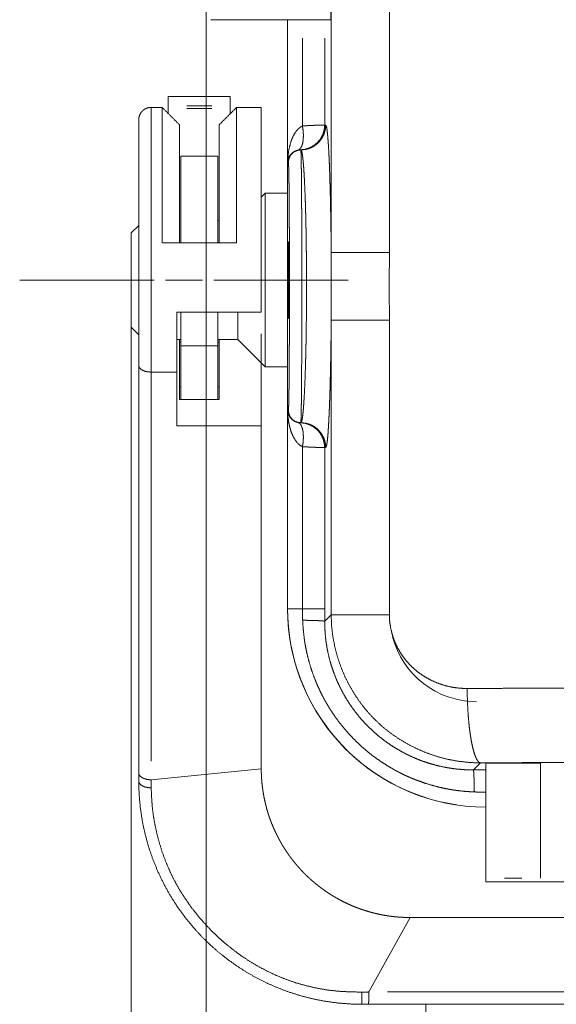
# Model space of a CAD drawing. Units: millimetres. Extents: x 0 to 297, y 0 to 210.
# Drawn here: x 184 to 199, y 89 to 115 of the extents above; entities that cross this region are included whole.
import ezdxf

# ---------------------------------------------------------------- set-up
doc = ezdxf.new("R2010")
doc.units = ezdxf.units.MM
doc.layers.add('1', color=7, linetype='Continuous')

msp = doc.modelspace()

# ---------------------------------------------------------------- linework, layer by layer
at = {"layer": '1', "color": 18, "linetype": 'Continuous', "lineweight": 13}
for p, q in [((192.715, 109.061), (192.715, 141.57)), ((194.279, 141.57), (194.279, 109.061)), ((189.352, 115.316), (189.352, 70.431)), ((191.943, 112.459), (191.943, 114.816)), ((192.54, 114.816), (192.54, 112.482)), ((188.836, 113.002), (189.502, 113.002)), ((188.836, 112.929), (189.502, 112.929)), ((192.54, 112.482), (192.563, 112.482)), ((192.563, 112.482), (192.568, 112.482)), ((191.564, 111.482), (191.544, 111.482)), ((187.34, 108.316), (187.34, 61.399)), ((188.257, 108.316), (189.257, 108.316)), ((189.557, 108.316), (193.174, 108.316)), ((192.715, 99.322), (192.715, 107.237)), ((194.279, 107.237), (194.279, 99.322)), ((189.671, 106.549), (188.671, 106.549)), ((187.874, 95.383), (187.874, 105.843)), ((187.874, 105.843), (188.569, 105.843)), ((188.637, 105.449), (188.671, 105.449)), ((189.671, 105.449), (189.704, 105.449)), ((191.544, 104.816), (191.564, 104.816)), ((191.943, 99.482), (191.943, 103.839)), ((192.563, 103.816), (192.54, 103.816)), ((192.54, 103.816), (192.54, 99.482)), ((192.568, 103.816), (192.563, 103.816)), ((191.544, 99.482), (191.54, 99.482)), ((192.54, 99.146), (192.715, 99.322)), ((196.727, 95.338), (196.538, 95.149)), ((197.374, 92.244), (197.84, 92.244)), ((217.522, 89.182), (194.225, 89.182))]:
    msp.add_line(p, q, dxfattribs=at)
at = {"layer": '1', "color": 18, "linetype": 'Continuous', "lineweight": 18}
for p, q in [((189.352, 135.316), (189.352, 115.316)), ((192.707, 115.316), (192.707, 116.782)), ((192.707, 115.316), (189.48, 115.316)), ((191.54, 110.649), (191.54, 115.316)), ((191.544, 111.482), (191.544, 115.316)), ((190.002, 113.249), (188.336, 113.249)), ((187.874, 112.958), (188.171, 112.958)), ((188.336, 112.929), (188.336, 113.002)), ((190.002, 112.929), (190.002, 113.002)), ((190.171, 112.958), (190.836, 112.958)), ((191.896, 111.816), (191.885, 111.816)), ((191.896, 111.816), (191.898, 111.816)), ((191.898, 111.816), (191.901, 111.816)), ((189.671, 111.649), (188.671, 111.649)), ((190.94, 110.649), (190.836, 110.544)), ((191.54, 110.649), (190.94, 110.649)), ((189.704, 109.916), (189.671, 109.916)), ((187.54, 109.782), (187.34, 109.582)), ((188.171, 109.319), (190.171, 109.319)), ((191.566, 109.282), (191.54, 109.282)), ((190.836, 107.454), (188.569, 107.454)), ((191.54, 107.349), (191.566, 107.349)), ((187.34, 107.049), (187.54, 106.849)), ((188.569, 106.716), (188.671, 106.716)), ((188.637, 105.108), (188.637, 106.716)), ((189.671, 106.716), (190.207, 106.716)), ((189.704, 106.716), (189.704, 105.108)), ((190.207, 106.716), (190.94, 105.982)), ((190.836, 104.401), (190.836, 106.874)), ((188.637, 106.649), (188.671, 106.649)), ((188.671, 105.108), (188.671, 106.549)), ((189.671, 106.649), (189.704, 106.649)), ((189.671, 105.108), (189.671, 106.549)), ((187.54, 106.019), (187.54, 95.059)), ((190.94, 105.982), (191.54, 105.982)), ((191.54, 99.482), (191.54, 105.982)), ((188.569, 105.843), (188.569, 104.401)), ((189.704, 105.108), (188.637, 105.108)), ((191.544, 99.482), (191.544, 104.816)), ((188.569, 104.401), (190.836, 104.401)), ((190.836, 104.401), (190.836, 95.182)), ((191.885, 104.482), (191.896, 104.482)), ((191.898, 104.482), (191.896, 104.482)), ((191.898, 104.482), (191.901, 104.482)), ((196.874, 92.244), (196.874, 95.328)), ((196.874, 95.328), (198.34, 95.328)), ((198.34, 92.244), (198.34, 95.328)), ((190.836, 95.182), (187.874, 94.883)), ((196.874, 92.138), (203.05, 92.138)), ((193.725, 89.181), (194.836, 91.182)), ((216.911, 91.182), (194.836, 91.182)), ((193.721, 88.849), (218.026, 88.849))]:
    msp.add_line(p, q, dxfattribs=at)
for centre, radius, start in [((196.874, 99.482), 5.333, 180), ((196.624, 99.316), 2.333, 194.6095)]:
    msp.add_arc(centre, radius, start, 270, dxfattribs=at)
at = {"layer": '1', "color": 18, "linetype": 'Continuous', "lineweight": 13}
msp.add_arc((196.874, 99.482), 5.329, 180, 261.5527, dxfattribs=at)
at = {"layer": '1', "color": 18, "linetype": 'Continuous', "lineweight": 18}
for points, knots in [([(188.336, 113.002), (188.336, 113.082), (188.336, 113.204), (188.336, 113.249)], [0, 0, 0.325413, 0.819243, 1, 1]), ([(190.002, 113.002), (190.002, 113.082), (190.002, 113.204), (190.002, 113.249)], [0, 0, 0.325413, 0.819243, 1, 1]), ([(187.54, 112.625), (187.542, 112.658), (187.547, 112.69), (187.555, 112.722), (187.566, 112.752), (187.58, 112.782), (187.596, 112.81), (187.616, 112.836), (187.638, 112.861), (187.662, 112.883), (187.688, 112.902), (187.716, 112.919), (187.746, 112.933), (187.777, 112.944), (187.809, 112.952), (187.841, 112.957), (187.874, 112.958)], [0, 0, 0.062497, 0.125, 0.187502, 0.250018, 0.312523, 0.374999, 0.437519, 0.500024, 0.562501, 0.625005, 0.687525, 0.750003, 0.812501, 0.874998, 0.937524, 1, 1]), ([(188.171, 112.958), (188.171, 112.848), (188.171, 112.649), (188.171, 112.368), (188.171, 112.007), (188.171, 111.575), (188.171, 111.081), (188.171, 110.813), (188.171, 110.242), (188.171, 109.633), (188.171, 109.319)], [0, 0, 0.030376, 0.084834, 0.162316, 0.261328, 0.379952, 0.515897, 0.589556, 0.746459, 0.913598, 1, 1]), ([(190.171, 109.319), (190.171, 109.941), (190.171, 110.533), (190.171, 111.081), (190.171, 111.575), (190.171, 111.8), (190.171, 112.197), (190.171, 112.519), (190.171, 112.759), (190.171, 112.914), (190.171, 112.958)], [0, 0, 0.171052, 0.333465, 0.484103, 0.620048, 0.681678, 0.790759, 0.87922, 0.945348, 0.987871, 1, 1]), ([(190.836, 112.958), (190.836, 112.855), (190.836, 112.774), (190.836, 112.552), (190.836, 112.257), (190.836, 111.893), (190.836, 111.687), (190.836, 111.231), (190.836, 110.725), (190.836, 110.176), (190.836, 109.595), (190.836, 108.991), (190.836, 108.376), (190.836, 107.76), (190.836, 107.454)], [0, 0, 0.018733, 0.033543, 0.073726, 0.12738, 0.193567, 0.231005, 0.313755, 0.405775, 0.505458, 0.611054, 0.720719, 0.832532, 0.944539, 1, 1]), ([(187.54, 112.625), (187.54, 112.583), (187.54, 112.436), (187.54, 112.332), (187.54, 112.067), (187.54, 111.729), (187.54, 111.324), (187.54, 110.861), (187.54, 110.349), (187.54, 109.796), (187.54, 109.215), (187.54, 108.617), (187.54, 108.315), (187.54, 107.712), (187.54, 107.121), (187.54, 106.833), (187.54, 106.281), (187.54, 106.019)], [0, 0, 0.006402, 0.028597, 0.044279, 0.084435, 0.135638, 0.19689, 0.267003, 0.344609, 0.428201, 0.516153, 0.606756, 0.6525, 0.743765, 0.833252, 0.876784, 0.960362, 1, 1]), ([(188.637, 112.492), (188.637, 112.384), (188.637, 112.193), (188.637, 111.921), (188.637, 111.575), (188.637, 111.162), (188.637, 110.69), (188.637, 110.169), (188.637, 109.609), (188.637, 109.319)], [0, 0, 0.033874, 0.094227, 0.179811, 0.288864, 0.419128, 0.567916, 0.732155, 0.908457, 1, 1]), ([(189.704, 109.319), (189.704, 109.893), (189.704, 110.169), (189.704, 110.69), (189.704, 111.162), (189.704, 111.376), (189.704, 111.757), (189.704, 112.067), (189.704, 112.299), (189.704, 112.449), (189.704, 112.492)], [0, 0, 0.180981, 0.267845, 0.432084, 0.580872, 0.648499, 0.768466, 0.866035, 0.939194, 0.986432, 1, 1]), ([(191.885, 111.816), (192.014, 111.83), (192.137, 111.87), (192.25, 111.932), (192.349, 112.015), (192.43, 112.115), (192.491, 112.23), (192.528, 112.353), (192.54, 112.482)], [0, 0, 0.124972, 0.249931, 0.374918, 0.499909, 0.624914, 0.749924, 0.874962, 1, 1]), ([(192.605, 112.347), (192.615, 112.259), (192.625, 112.151), (192.635, 112.022), (192.645, 111.873), (192.654, 111.706), (192.663, 111.52), (192.67, 111.327), (192.678, 111.119), (192.684, 110.898), (192.691, 110.664), (192.696, 110.419), (192.701, 110.163), (192.706, 109.898), (192.71, 109.626), (192.713, 109.346), (192.715, 109.061)], [0, 0, 0.026868, 0.060019, 0.099296, 0.144539, 0.195584, 0.252268, 0.310875, 0.37402, 0.44135, 0.512511, 0.587145, 0.664899, 0.745417, 0.828343, 0.913321, 1, 1]), ([(191.817, 111.808), (191.805, 111.805), (191.794, 111.802), (191.783, 111.799), (191.773, 111.795), (191.754, 111.788), (191.736, 111.78), (191.72, 111.771), (191.705, 111.762), (191.691, 111.753), (191.678, 111.743), (191.655, 111.723), (191.634, 111.703), (191.625, 111.692), (191.617, 111.682), (191.609, 111.671), (191.601, 111.66), (191.588, 111.639), (191.577, 111.617), (191.567, 111.595), (191.559, 111.572), (191.553, 111.55), (191.549, 111.527), (191.547, 111.516), (191.546, 111.505), (191.545, 111.499), (191.545, 111.494), (191.545, 111.488), (191.544, 111.482)], [0, 0, 0.026743, 0.052359, 0.077048, 0.100752, 0.145795, 0.188106, 0.228228, 0.266552, 0.303254, 0.338494, 0.405349, 0.46837, 0.498714, 0.528419, 0.557543, 0.586101, 0.641681, 0.695651, 0.74825, 0.799806, 0.85056, 0.900749, 0.925673, 0.950514, 0.962903, 0.975272, 0.987631, 1, 1]), ([(191.885, 111.816), (191.884, 111.816), (191.881, 111.816), (191.876, 111.815), (191.87, 111.815), (191.866, 111.815), (191.862, 111.815), (191.857, 111.814), (191.851, 111.813), (191.844, 111.813), (191.837, 111.812), (191.828, 111.81), (191.817, 111.808)], [0, 0, 0.020484, 0.062963, 0.128658, 0.220621, 0.277653, 0.34259, 0.417268, 0.502056, 0.599452, 0.711735, 0.84308, 1, 1]), ([(188.671, 109.319), (188.671, 109.807), (188.671, 110.258), (188.671, 110.66), (188.671, 111.004), (188.671, 111.281), (188.671, 111.484), (188.671, 111.556), (188.671, 111.639), (188.671, 111.649)], [0, 0, 0.209461, 0.402953, 0.575643, 0.723222, 0.84201, 0.929041, 0.959938, 0.995528, 1, 1]), ([(189.671, 109.319), (189.671, 109.807), (189.671, 110.258), (189.671, 110.66), (189.671, 111.004), (189.671, 111.281), (189.671, 111.484), (189.671, 111.556), (189.671, 111.639), (189.671, 111.649)], [0, 0, 0.209461, 0.402953, 0.575643, 0.723222, 0.84201, 0.929041, 0.959938, 0.995528, 1, 1]), ([(190.94, 105.982), (190.94, 106.024), (190.94, 106.149), (190.94, 106.353), (190.94, 106.627), (190.94, 106.962), (190.94, 107.149), (190.94, 107.552), (190.94, 107.983), (190.94, 108.427), (190.94, 108.866), (190.94, 109.285), (190.94, 109.669), (190.94, 110.004), (190.94, 110.278), (190.94, 110.482), (190.94, 110.607), (190.94, 110.649)], [0, 0, 0.009029, 0.035803, 0.079355, 0.138109, 0.209945, 0.249971, 0.336433, 0.428808, 0.523757, 0.617847, 0.707677, 0.79, 0.861842, 0.920607, 0.964171, 0.990957, 1, 1]), ([(191.54, 105.982), (191.54, 106.024), (191.54, 106.149), (191.54, 106.353), (191.54, 106.627), (191.54, 106.962), (191.54, 107.149), (191.54, 107.552), (191.54, 107.983), (191.54, 108.204), (191.54, 108.648), (191.54, 109.079), (191.54, 109.482), (191.54, 109.844), (191.54, 110.004), (191.54, 110.278), (191.54, 110.39), (191.54, 110.554), (191.54, 110.638), (191.54, 110.649)], [0, 0, 0.009029, 0.035803, 0.079355, 0.138109, 0.209945, 0.249971, 0.336433, 0.428808, 0.476174, 0.571123, 0.663503, 0.749971, 0.827404, 0.861842, 0.920607, 0.944402, 0.979735, 0.997732, 1, 1]), ([(187.34, 107.049), (187.34, 107.092), (187.34, 107.219), (187.34, 107.42), (187.34, 107.682), (187.34, 107.988), (187.34, 108.15), (187.34, 108.481), (187.34, 108.8), (187.34, 109.087), (187.34, 109.32), (187.34, 109.486), (187.34, 109.571), (187.34, 109.582)], [0, 0, 0.017029, 0.066973, 0.146425, 0.249972, 0.370561, 0.434706, 0.565233, 0.691312, 0.804357, 0.896657, 0.961928, 0.99572, 1, 1]), ([(191.559, 109.282), (191.561, 109.323), (191.562, 109.345), (191.563, 109.348), (191.564, 109.33), (191.566, 109.294), (191.567, 109.238), (191.568, 109.166), (191.569, 109.077), (191.57, 108.973), (191.57, 108.857), (191.571, 108.731), (191.571, 108.597), (191.572, 108.458), (191.572, 108.316), (191.572, 108.173), (191.571, 108.034), (191.571, 107.9), (191.57, 107.774), (191.57, 107.658), (191.569, 107.555), (191.568, 107.466), (191.567, 107.393), (191.566, 107.338), (191.564, 107.301), (191.563, 107.284), (191.562, 107.286), (191.561, 107.308), (191.559, 107.349)], [0, 0, 0.0187, 0.028679, 0.029867, 0.037779, 0.054465, 0.079622, 0.112764, 0.153268, 0.200367, 0.253159, 0.310644, 0.371727, 0.435248, 0.500002, 0.564757, 0.628278, 0.689365, 0.74685, 0.799642, 0.846737, 0.887241, 0.920387, 0.94554, 0.962226, 0.970137, 0.971326, 0.981305, 1, 1]), ([(192.715, 109.061), (192.716, 108.834), (192.717, 108.606), (192.717, 108.378), (192.717, 107.92), (192.717, 107.691), (192.716, 107.464), (192.715, 107.237)], [0, 0, 0.12441, 0.24921, 0.374407, 0.625593, 0.75079, 0.87559, 1, 1]), ([(188.569, 107.454), (188.569, 107.115), (188.569, 106.458), (188.569, 105.843)], [0, 0, 0.210547, 0.618071, 1, 1]), ([(188.671, 106.549), (188.671, 107.14), (188.671, 107.454)], [0, 0, 0.652838, 1, 1]), ([(189.671, 106.549), (189.671, 106.837), (189.671, 107.454)], [0, 0, 0.31842, 1, 1]), ([(190.207, 106.716), (190.207, 106.728), (190.207, 106.827), (190.207, 107.019), (190.207, 107.292), (190.207, 107.454)], [0, 0, 0.016973, 0.151193, 0.411292, 0.781012, 1, 1]), ([(192.715, 107.237), (192.713, 106.95), (192.71, 106.669), (192.706, 106.396), (192.701, 106.132), (192.696, 105.877), (192.691, 105.633), (192.685, 105.399), (192.678, 105.179), (192.67, 104.971), (192.663, 104.777), (192.653, 104.573), (192.643, 104.393), (192.633, 104.236), (192.622, 104.103), (192.611, 103.994)], [0, 0, 0.088528, 0.174979, 0.259072, 0.340529, 0.419069, 0.49441, 0.566271, 0.634372, 0.698436, 0.758177, 0.820983, 0.876733, 0.925256, 0.966396, 1, 1]), ([(191.544, 104.816), (191.545, 104.81), (191.545, 104.804), (191.545, 104.799), (191.546, 104.793), (191.547, 104.782), (191.549, 104.77), (191.553, 104.748), (191.559, 104.726), (191.567, 104.703), (191.577, 104.681), (191.588, 104.659), (191.601, 104.638), (191.617, 104.616), (191.634, 104.595), (191.655, 104.575), (191.678, 104.555), (191.691, 104.545), (191.705, 104.536), (191.72, 104.527), (191.736, 104.518), (191.754, 104.51), (191.773, 104.503), (191.794, 104.496), (191.817, 104.49)], [0, 0, 0.012347, 0.024707, 0.037098, 0.049488, 0.074329, 0.099253, 0.149466, 0.200298, 0.251898, 0.304538, 0.358469, 0.414073, 0.471746, 0.531878, 0.594949, 0.661806, 0.697046, 0.733737, 0.772101, 0.812315, 0.854607, 0.899501, 0.947652, 1, 1]), ([(191.817, 104.49), (191.823, 104.489), (191.828, 104.488), (191.832, 104.487), (191.837, 104.486), (191.844, 104.485), (191.851, 104.484), (191.857, 104.484), (191.862, 104.483), (191.866, 104.483), (191.87, 104.483), (191.876, 104.483), (191.881, 104.482), (191.884, 104.482), (191.885, 104.482)], [0, 0, 0.082108, 0.156331, 0.224517, 0.287354, 0.399636, 0.497348, 0.582434, 0.656811, 0.722047, 0.779079, 0.871047, 0.937038, 0.979516, 1, 1]), ([(191.885, 104.482), (192.014, 104.468), (192.137, 104.428), (192.25, 104.366), (192.349, 104.283), (192.43, 104.183), (192.491, 104.068), (192.528, 103.944), (192.54, 103.816)], [0, 0, 0.124972, 0.249931, 0.374918, 0.499909, 0.624914, 0.749933, 0.874962, 1, 1]), ([(187.54, 95.059), (187.55, 95.02), (187.576, 94.984), (187.617, 94.951), (187.669, 94.923), (187.731, 94.901), (187.8, 94.888), (187.874, 94.883)], [0, 0, 0.098398, 0.209087, 0.337795, 0.484285, 0.645892, 0.819034, 1, 1]), ([(194.836, 91.182), (194.822, 91.182), (194.809, 91.182), (194.796, 91.182), (194.783, 91.183), (194.769, 91.183), (194.756, 91.183), (194.743, 91.183), (194.73, 91.184), (194.716, 91.184), (194.703, 91.184), (194.69, 91.185), (194.677, 91.185), (194.664, 91.186), (194.651, 91.187), (194.638, 91.187), (194.625, 91.188), (194.612, 91.188), (194.599, 91.189), (194.586, 91.19), (194.573, 91.191), (194.56, 91.192), (194.547, 91.193), (194.534, 91.194), (194.521, 91.195), (194.508, 91.196), (194.495, 91.197), (194.482, 91.198), (194.469, 91.199), (194.456, 91.2), (194.443, 91.201), (194.431, 91.203), (194.418, 91.204), (194.405, 91.205), (194.392, 91.207), (194.379, 91.208), (194.367, 91.21), (194.354, 91.211), (194.341, 91.213), (194.328, 91.215), (194.316, 91.216), (194.303, 91.218), (194.29, 91.22), (194.277, 91.221), (194.265, 91.223), (194.252, 91.225), (194.239, 91.227), (194.227, 91.229), (194.214, 91.231), (194.201, 91.233), (194.189, 91.235), (194.176, 91.237), (194.164, 91.239), (194.151, 91.241), (194.138, 91.244), (194.126, 91.246), (194.113, 91.248), (194.101, 91.25), (194.088, 91.253), (194.076, 91.255), (194.063, 91.258), (194.051, 91.26), (194.038, 91.263), (193.96, 91.279), (193.883, 91.298), (193.807, 91.317), (193.731, 91.338), (193.656, 91.36), (193.581, 91.384), (193.508, 91.409), (193.435, 91.436), (193.362, 91.464), (193.29, 91.493), (193.239, 91.515), (193.187, 91.538), (193.137, 91.561), (193.087, 91.585), (193.037, 91.61), (192.988, 91.635), (192.939, 91.661), (192.891, 91.688), (192.843, 91.715), (192.796, 91.742), (192.749, 91.77), (192.703, 91.799), (192.657, 91.828), (192.612, 91.858), (192.563, 91.891), (192.515, 91.925), (192.466, 91.961), (192.417, 91.997), (192.368, 92.036), (192.319, 92.075), (192.269, 92.115), (192.221, 92.157), (192.171, 92.199), (192.123, 92.243), (192.076, 92.287), (192.029, 92.332), (192.001, 92.36), (191.974, 92.387), (191.944, 92.419), (191.914, 92.45), (191.882, 92.485), (191.85, 92.52), (191.816, 92.559), (191.783, 92.597), (191.77, 92.612), (191.758, 92.628), (191.746, 92.642), (191.734, 92.656), (191.723, 92.67), (191.712, 92.683), (191.702, 92.696), (191.692, 92.708), (191.683, 92.72), (191.673, 92.732), (191.665, 92.743), (191.656, 92.754), (191.648, 92.764), (191.641, 92.775), (191.633, 92.784), (191.626, 92.794), (191.62, 92.802), (191.613, 92.811), (191.608, 92.819), (191.596, 92.835), (191.591, 92.842), (191.587, 92.849), (191.578, 92.862), (191.57, 92.873), (191.556, 92.892), (191.546, 92.906), (191.536, 92.921), (191.527, 92.935), (191.517, 92.949), (191.508, 92.963), (191.498, 92.977), (191.489, 92.991), (191.48, 93.005), (191.471, 93.019), (191.462, 93.034), (191.453, 93.048), (191.444, 93.062), (191.435, 93.076), (191.427, 93.09), (191.418, 93.104), (191.41, 93.118), (191.401, 93.132), (191.393, 93.146), (191.385, 93.16), (191.377, 93.174), (191.369, 93.188), (191.361, 93.202), (191.353, 93.216), (191.345, 93.23), (191.337, 93.244), (191.329, 93.258), (191.322, 93.272), (191.314, 93.286), (191.306, 93.3), (191.299, 93.314), (191.291, 93.328), (191.284, 93.342), (191.277, 93.356), (191.27, 93.37), (191.262, 93.385), (191.255, 93.399), (191.248, 93.413), (191.241, 93.427), (191.234, 93.442), (191.227, 93.456), (191.221, 93.47), (191.214, 93.485), (191.207, 93.499), (191.191, 93.534), (191.175, 93.569), (191.159, 93.605), (191.144, 93.641), (191.129, 93.678), (191.114, 93.714), (191.099, 93.752), (191.085, 93.789), (191.071, 93.827), (191.057, 93.866), (191.044, 93.905), (191.031, 93.945), (191.018, 93.985), (191.006, 94.025), (190.994, 94.067), (190.982, 94.108), (190.971, 94.151), (190.96, 94.194), (190.949, 94.238), (190.938, 94.283), (190.926, 94.338), (190.914, 94.394), (190.902, 94.456), (190.891, 94.519), (190.88, 94.589), (190.87, 94.66), (190.86, 94.739), (190.852, 94.819), (190.851, 94.836), (190.85, 94.846), (190.849, 94.856), (190.848, 94.867), (190.847, 94.879), (190.846, 94.892), (190.845, 94.905), (190.844, 94.92), (190.843, 94.934), (190.842, 94.951), (190.841, 94.967), (190.84, 94.985), (190.84, 95.003), (190.839, 95.022), (190.838, 95.042), (190.837, 95.064), (190.837, 95.085), (190.836, 95.108), (190.836, 95.132), (190.836, 95.157), (190.836, 95.182)], [0, 0, 0.002115, 0.004231, 0.006343, 0.008455, 0.010561, 0.012667, 0.01477, 0.016869, 0.018966, 0.021062, 0.023156, 0.025246, 0.027334, 0.029422, 0.031503, 0.033585, 0.035664, 0.037743, 0.039817, 0.041893, 0.043964, 0.046032, 0.0481, 0.050166, 0.052229, 0.054292, 0.056353, 0.058414, 0.060469, 0.062528, 0.064581, 0.066635, 0.068687, 0.070736, 0.072785, 0.074835, 0.07688, 0.078925, 0.080971, 0.083015, 0.085056, 0.087098, 0.089138, 0.091178, 0.093217, 0.095253, 0.09729, 0.099328, 0.101363, 0.1034, 0.105434, 0.107467, 0.1095, 0.111534, 0.113566, 0.1156, 0.117635, 0.119667, 0.121697, 0.123729, 0.125762, 0.127795, 0.140465, 0.153126, 0.165659, 0.178178, 0.190624, 0.203049, 0.215453, 0.227831, 0.240234, 0.252605, 0.261511, 0.270398, 0.27926, 0.288098, 0.296922, 0.305723, 0.314509, 0.323268, 0.332016, 0.34073, 0.34943, 0.358092, 0.366733, 0.37533, 0.3847, 0.394017, 0.40374, 0.4134, 0.423411, 0.433351, 0.443582, 0.453726, 0.464096, 0.474366, 0.484792, 0.495101, 0.501303, 0.507458, 0.514406, 0.521293, 0.528889, 0.536407, 0.54455, 0.552598, 0.555769, 0.558926, 0.561889, 0.564838, 0.567605, 0.57036, 0.572936, 0.575502, 0.5779, 0.580289, 0.582512, 0.58473, 0.586788, 0.588841, 0.59074, 0.592631, 0.594373, 0.596113, 0.597706, 0.600738, 0.602179, 0.603478, 0.605935, 0.60811, 0.6119, 0.614667, 0.617411, 0.620147, 0.622865, 0.625574, 0.628269, 0.630955, 0.633625, 0.63629, 0.638941, 0.641585, 0.644218, 0.646843, 0.649461, 0.652071, 0.654674, 0.657271, 0.65986, 0.662442, 0.665021, 0.667593, 0.670161, 0.672723, 0.675283, 0.677837, 0.680389, 0.682937, 0.685483, 0.688025, 0.690565, 0.6931, 0.695636, 0.698168, 0.7007, 0.703229, 0.70576, 0.708286, 0.710815, 0.713342, 0.715868, 0.718393, 0.720919, 0.723443, 0.729601, 0.735754, 0.741976, 0.748198, 0.754494, 0.760797, 0.76718, 0.773571, 0.780053, 0.786548, 0.793141, 0.799753, 0.806474, 0.813219, 0.820086, 0.826982, 0.834014, 0.841082, 0.848301, 0.855561, 0.864603, 0.873706, 0.883809, 0.893989, 0.905284, 0.916676, 0.929321, 0.942078, 0.944796, 0.946391, 0.947989, 0.949826, 0.951665, 0.953748, 0.955834, 0.958169, 0.960508, 0.963102, 0.9657, 0.968561, 0.971427, 0.97456, 0.9777, 0.981117, 0.98454, 0.98825, 0.991966, 0.995981, 1, 1]), ([(187.54, 94.849), (187.551, 94.492), (187.583, 94.136), (187.636, 93.783), (187.71, 93.433), (187.804, 93.088), (187.92, 92.748), (188.057, 92.413), (188.215, 92.085), (188.394, 91.765), (188.594, 91.452), (188.817, 91.149), (189.06, 90.858), (189.261, 90.643), (189.474, 90.437), (189.7, 90.239), (189.938, 90.051), (190.188, 89.873), (190.45, 89.706), (190.723, 89.551), (191.007, 89.41), (191.303, 89.282), (191.608, 89.169), (191.922, 89.071), (192.241, 88.991), (192.562, 88.929), (192.886, 88.885), (193.213, 88.858), (193.54, 88.849)], [0, 0, 0.037915, 0.075804, 0.113697, 0.151626, 0.189625, 0.227728, 0.266114, 0.304744, 0.343694, 0.383125, 0.422989, 0.463291, 0.494499, 0.525997, 0.557816, 0.589978, 0.622592, 0.65555, 0.688847, 0.72248, 0.756729, 0.791298, 0.826102, 0.861091, 0.89576, 0.930487, 0.965244, 1, 1]), ([(196.874, 92.244), (196.874, 92.149), (196.874, 92.138)], [0, 0, 0.887288, 1, 1]), ([(193.721, 88.849), (193.721, 88.856), (193.722, 88.88), (193.723, 88.92), (193.723, 88.975), (193.724, 89.041), (193.724, 89.111), (193.724, 89.18)], [0, 0, 0.022058, 0.092744, 0.214299, 0.380868, 0.578985, 0.791067, 1, 1]), ([(195.264, 88.849), (195.264, 88.838), (195.264, 88.747), (195.264, 88.573), (195.264, 88.327), (195.264, 88.026), (195.264, 87.861), (195.264, 87.516)], [0, 0, 0.008558, 0.076119, 0.206646, 0.391239, 0.617318, 0.741179, 1, 1])]:
    msp.add_open_spline(points, degree=1, knots=knots, dxfattribs=at)
at = {"layer": '1', "color": 18, "linetype": 'Continuous', "lineweight": 13}
for points, knots in [([(187.874, 105.843), (187.874, 106.399), (187.874, 106.69), (187.874, 107.295), (187.874, 107.918), (187.874, 108.548), (187.874, 109.174), (187.874, 109.784), (187.874, 110.368), (187.874, 110.914), (187.874, 111.17), (187.874, 111.641), (187.874, 112.052), (187.874, 112.395), (187.874, 112.539), (187.874, 112.768), (187.874, 112.916), (187.874, 112.958)], [0, 0, 0.078125, 0.119125, 0.204061, 0.291616, 0.38019, 0.468169, 0.553946, 0.635959, 0.712708, 0.748668, 0.814935, 0.872674, 0.920833, 0.941037, 0.973235, 0.994017, 1, 1]), ([(191.544, 111.482), (191.544, 111.485), (191.544, 111.487), (191.546, 111.552), (191.55, 111.618), (191.579, 111.838), (191.637, 112.053), (191.674, 112.146), (191.719, 112.235), (191.775, 112.319), (191.832, 112.383), (191.899, 112.436), (191.921, 112.449), (191.943, 112.459)], [0, 0, 0.002053, 0.004107, 0.063616, 0.123148, 0.324726, 0.526577, 0.61725, 0.708346, 0.799673, 0.877019, 0.955304, 0.977569, 1, 1]), ([(191.817, 111.808), (191.862, 111.83), (191.9, 111.873), (191.931, 111.936), (191.953, 112.018), (191.965, 112.114), (191.968, 112.222), (191.96, 112.339), (191.943, 112.459)], [0, 0, 0.070574, 0.152538, 0.252259, 0.371471, 0.50914, 0.662467, 0.827593, 1, 1]), ([(192.563, 112.482), (192.55, 112.352), (192.512, 112.227), (192.45, 112.112), (192.368, 112.011), (192.267, 111.928), (192.151, 111.866), (192.026, 111.828), (191.896, 111.816)], [0, 0, 0.125036, 0.250063, 0.375089, 0.500093, 0.625096, 0.750062, 0.875041, 1, 1]), ([(191.901, 111.816), (192.031, 111.828), (192.156, 111.866), (192.272, 111.928), (192.372, 112.011), (192.455, 112.112), (192.517, 112.227), (192.555, 112.352), (192.568, 112.482)], [0, 0, 0.124978, 0.249936, 0.374919, 0.499906, 0.624921, 0.749938, 0.874963, 1, 1]), ([(191.943, 112.459), (191.975, 112.462), (192.006, 112.464), (192.037, 112.466), (192.068, 112.467), (192.126, 112.471), (192.181, 112.473), (192.233, 112.475), (192.282, 112.477), (192.294, 112.478), (192.305, 112.478), (192.316, 112.478), (192.327, 112.479), (192.349, 112.479), (192.369, 112.48), (192.406, 112.48), (192.439, 112.481), (192.454, 112.481), (192.467, 112.481), (192.474, 112.482), (192.48, 112.482), (192.492, 112.482), (192.511, 112.482), (192.526, 112.482), (192.54, 112.482)], [0, 0, 0.053723, 0.10653, 0.158391, 0.209167, 0.30674, 0.399055, 0.486153, 0.56794, 0.587588, 0.606821, 0.625672, 0.644039, 0.67949, 0.713141, 0.775216, 0.830267, 0.855163, 0.87826, 0.889117, 0.899525, 0.918714, 0.951077, 0.975418, 1, 1]), ([(192.568, 112.482), (192.58, 112.467), (192.593, 112.422), (192.605, 112.347)], [0, 0, 0.139093, 0.469401, 1, 1]), ([(191.898, 111.816), (191.811, 111.804), (191.731, 111.771), (191.662, 111.718), (191.609, 111.649), (191.576, 111.569), (191.564, 111.482)], [0, 0, 0.166641, 0.333339, 0.499991, 0.66666, 0.83334, 1, 1]), ([(191.898, 111.816), (191.899, 111.811), (191.901, 111.798), (191.902, 111.776), (191.903, 111.745), (191.905, 111.706), (191.906, 111.658), (191.906, 111.645), (191.907, 111.616), (191.907, 111.601), (191.909, 111.536), (191.91, 111.463), (191.911, 111.383), (191.913, 111.294), (191.914, 111.198), (191.915, 111.095), (191.915, 111.068), (191.916, 111.012), (191.917, 110.865), (191.918, 110.741), (191.92, 110.476), (191.921, 110.334), (191.922, 110.149), (191.922, 110.111), (191.923, 110.034), (191.923, 109.956), (191.924, 109.717), (191.925, 109.553), (191.926, 109.215), (191.926, 109.042), (191.926, 108.865), (191.927, 108.509), (191.927, 108.33), (191.927, 107.972), (191.927, 107.792), (191.927, 107.702), (191.927, 107.657), (191.926, 107.523), (191.926, 107.259), (191.925, 106.917), (191.925, 106.749), (191.924, 106.584), (191.924, 106.502), (191.923, 106.422), (191.922, 106.114), (191.92, 105.826), (191.919, 105.69), (191.918, 105.527), (191.917, 105.464), (191.917, 105.374), (191.915, 105.205), (191.914, 105.102), (191.913, 105.006), (191.911, 104.876), (191.909, 104.798), (191.909, 104.762), (191.908, 104.697), (191.906, 104.641), (191.905, 104.593), (191.903, 104.554), (191.903, 104.537), (191.902, 104.523), (191.902, 104.516), (191.901, 104.51), (191.901, 104.505), (191.901, 104.5), (191.899, 104.487), (191.898, 104.482)], [0, 0, 0.000639, 0.00246, 0.005464, 0.009645, 0.015, 0.021544, 0.023368, 0.027242, 0.029291, 0.038171, 0.048114, 0.059107, 0.071145, 0.084227, 0.098364, 0.102065, 0.109669, 0.129655, 0.146554, 0.182736, 0.202019, 0.227255, 0.232455, 0.242981, 0.253628, 0.28626, 0.308585, 0.354598, 0.378292, 0.4024, 0.450906, 0.475254, 0.524142, 0.548681, 0.560972, 0.567099, 0.585349, 0.621277, 0.668007, 0.690869, 0.713392, 0.72451, 0.735461, 0.777498, 0.816746, 0.835325, 0.857546, 0.866069, 0.87838, 0.901334, 0.91541, 0.928512, 0.946315, 0.956905, 0.961767, 0.970611, 0.978299, 0.984837, 0.990225, 0.992486, 0.994455, 0.99533, 0.996131, 0.996858, 0.99751, 0.999356, 1, 1]), ([(191.901, 104.482), (191.912, 104.492), (191.923, 104.521), (191.934, 104.568), (191.944, 104.634), (191.954, 104.717), (191.964, 104.817), (191.974, 104.934), (191.983, 105.067), (191.992, 105.215), (192, 105.378), (192.008, 105.556), (192.016, 105.747), (192.022, 105.951), (192.028, 106.167), (192.034, 106.392), (192.039, 106.626), (192.043, 106.868), (192.046, 107.116), (192.049, 107.37), (192.051, 107.626), (192.052, 107.886), (192.053, 108.146), (192.052, 108.407), (192.051, 108.666), (192.049, 108.923), (192.046, 109.175), (192.043, 109.423), (192.039, 109.665), (192.034, 109.9), (192.029, 110.126), (192.023, 110.342), (192.016, 110.547), (192.008, 110.74), (192, 110.919), (191.992, 111.083), (191.983, 111.232), (191.974, 111.365), (191.964, 111.482), (191.954, 111.582), (191.944, 111.665), (191.934, 111.73), (191.923, 111.777), (191.912, 111.806), (191.901, 111.816)], [0, 0, 0.001984, 0.006173, 0.012786, 0.021809, 0.033195, 0.046879, 0.062796, 0.080879, 0.10106, 0.123268, 0.147436, 0.173472, 0.201223, 0.230514, 0.261173, 0.293029, 0.32591, 0.359641, 0.394052, 0.42897, 0.464223, 0.499637, 0.535042, 0.570268, 0.605153, 0.639531, 0.67324, 0.706113, 0.737986, 0.768697, 0.79808, 0.82597, 0.852208, 0.876573, 0.898922, 0.919194, 0.937326, 0.953259, 0.966934, 0.978293, 0.987283, 0.993861, 0.998024, 1, 1]), ([(191.564, 104.816), (191.566, 104.82), (191.567, 104.832), (191.568, 104.836), (191.568, 104.841), (191.568, 104.846), (191.569, 104.852), (191.569, 104.865), (191.57, 104.88), (191.571, 104.916), (191.573, 104.96), (191.574, 105.011), (191.576, 105.07), (191.576, 105.103), (191.577, 105.137), (191.578, 105.211), (191.579, 105.292), (191.581, 105.379), (191.582, 105.473), (191.583, 105.573), (191.583, 105.626), (191.584, 105.708), (191.585, 105.765), (191.586, 105.913), (191.587, 106.037), (191.589, 106.299), (191.59, 106.579), (191.59, 106.652), (191.591, 106.726), (191.591, 106.876), (191.592, 107.183), (191.593, 107.499), (191.593, 107.661), (191.593, 107.742), (191.593, 107.783), (191.593, 107.988), (191.593, 108.151), (191.593, 108.476), (191.593, 108.8), (191.593, 108.96), (191.592, 109.04), (191.592, 109.273), (191.591, 109.574), (191.59, 109.72), (191.589, 109.863), (191.589, 109.933), (191.589, 110.002), (191.587, 110.264), (191.586, 110.388), (191.584, 110.618), (191.583, 110.726), (191.582, 110.777), (191.582, 110.827), (191.581, 110.921), (191.579, 111.008), (191.578, 111.089), (191.577, 111.162), (191.575, 111.228), (191.575, 111.259), (191.574, 111.287), (191.573, 111.314), (191.573, 111.339), (191.571, 111.383), (191.57, 111.418), (191.569, 111.446), (191.567, 111.466), (191.566, 111.478), (191.564, 111.482)], [0, 0, 0.000649, 0.002498, 0.003151, 0.003879, 0.004679, 0.005555, 0.007524, 0.009785, 0.015174, 0.021712, 0.0294, 0.038246, 0.043108, 0.048266, 0.059385, 0.071501, 0.084603, 0.098681, 0.113738, 0.121635, 0.133946, 0.142467, 0.164689, 0.183267, 0.222515, 0.264549, 0.2755, 0.286619, 0.309141, 0.355198, 0.402597, 0.4268, 0.439031, 0.445174, 0.475858, 0.500333, 0.549091, 0.597592, 0.6217, 0.633604, 0.668626, 0.713727, 0.735596, 0.757004, 0.767532, 0.77788, 0.817248, 0.835736, 0.870329, 0.886419, 0.894149, 0.901619, 0.915757, 0.92884, 0.940877, 0.951872, 0.961814, 0.966389, 0.970695, 0.97472, 0.978441, 0.984986, 0.990344, 0.994525, 0.99753, 0.999354, 1, 1]), ([(192.715, 109.061), (192.77, 109.061), (192.905, 109.061), (193.113, 109.061), (193.387, 109.061), (193.715, 109.061), (194.084, 109.061), (194.279, 109.061)], [0, 0, 0.035103, 0.12105, 0.254312, 0.429431, 0.639269, 0.87521, 1, 1]), ([(194.279, 109.061), (194.279, 108.833), (194.278, 108.377), (194.278, 108.149), (194.278, 107.921), (194.279, 107.465), (194.279, 107.237)], [0, 0, 0.124998, 0.375002, 0.5, 0.625004, 0.875002, 1, 1]), ([(184.34, 108.316), (187.34, 108.316), (187.674, 108.316), (187.957, 108.316)], [0, 0, 0.829494, 0.92166, 1, 1]), ([(192.715, 107.237), (192.77, 107.237), (192.905, 107.237), (193.113, 107.237), (193.387, 107.237), (193.715, 107.237), (194.084, 107.237), (194.279, 107.237)], [0, 0, 0.035103, 0.12105, 0.254312, 0.429431, 0.639269, 0.87521, 1, 1]), ([(187.54, 106.019), (187.552, 105.974), (187.585, 105.931), (187.638, 105.894), (187.707, 105.866), (187.787, 105.849), (187.874, 105.843)], [0, 0, 0.115233, 0.247482, 0.404951, 0.587182, 0.78852, 1, 1]), ([(191.943, 103.839), (191.878, 103.876), (191.823, 103.924), (191.805, 103.943), (191.788, 103.963), (191.732, 104.042), (191.685, 104.127), (191.648, 104.215), (191.603, 104.353), (191.572, 104.494), (191.553, 104.636), (191.547, 104.724), (191.544, 104.811), (191.544, 104.813), (191.544, 104.816)], [0, 0, 0.06762, 0.134209, 0.157884, 0.181463, 0.269473, 0.357232, 0.444539, 0.575535, 0.706526, 0.837213, 0.916568, 0.995894, 0.997947, 1, 1]), ([(191.898, 104.482), (191.811, 104.494), (191.731, 104.527), (191.662, 104.58), (191.609, 104.649), (191.576, 104.729), (191.564, 104.816)], [0, 0, 0.166643, 0.33334, 0.499993, 0.666661, 0.83334, 1, 1]), ([(191.817, 104.49), (191.862, 104.468), (191.9, 104.425), (191.931, 104.362), (191.953, 104.28), (191.965, 104.184), (191.968, 104.076), (191.96, 103.959), (191.943, 103.839)], [0, 0, 0.070574, 0.152538, 0.252259, 0.371486, 0.50914, 0.662467, 0.827607, 1, 1]), ([(191.896, 104.482), (192.026, 104.469), (192.151, 104.432), (192.267, 104.37), (192.368, 104.287), (192.45, 104.186), (192.512, 104.071), (192.55, 103.946), (192.563, 103.816)], [0, 0, 0.124958, 0.249935, 0.374905, 0.499908, 0.624903, 0.749929, 0.874964, 1, 1]), ([(191.901, 104.482), (192.031, 104.469), (192.156, 104.432), (192.272, 104.37), (192.372, 104.287), (192.455, 104.186), (192.517, 104.071), (192.555, 103.946), (192.568, 103.816)], [0, 0, 0.124976, 0.249934, 0.374921, 0.499907, 0.624914, 0.749929, 0.874963, 1, 1]), ([(192.54, 103.816), (192.538, 103.816), (192.535, 103.816), (192.531, 103.816), (192.525, 103.816), (192.511, 103.816), (192.491, 103.816), (192.467, 103.816), (192.439, 103.817), (192.423, 103.817), (192.405, 103.817), (192.387, 103.818), (192.368, 103.818), (192.327, 103.819), (192.282, 103.821), (192.258, 103.822), (192.233, 103.823), (192.22, 103.823), (192.207, 103.824), (192.194, 103.824), (192.18, 103.825), (192.125, 103.827), (192.067, 103.831), (192.006, 103.834), (191.943, 103.839)], [0, 0, 0.003112, 0.008298, 0.015558, 0.024859, 0.049545, 0.082012, 0.122155, 0.170045, 0.196913, 0.225718, 0.256149, 0.288242, 0.357241, 0.432648, 0.472744, 0.514504, 0.535991, 0.55786, 0.580042, 0.602503, 0.695199, 0.792323, 0.89392, 1, 1]), ([(192.611, 103.994), (192.6, 103.917), (192.589, 103.861), (192.579, 103.827), (192.568, 103.816)], [0, 0, 0.419542, 0.724748, 0.915353, 1, 1]), ([(191.943, 99.482), (191.832, 99.482), (191.654, 99.482), (191.558, 99.482), (191.544, 99.482)], [0, 0, 0.279002, 0.723902, 0.966706, 1, 1]), ([(191.948, 99.172), (191.944, 99.327), (191.943, 99.482)], [0, 0, 0.499977, 1, 1]), ([(192.54, 99.482), (192.522, 99.482), (192.411, 99.482), (192.211, 99.482), (191.943, 99.482)], [0, 0, 0.030764, 0.216805, 0.551234, 1, 1]), ([(196.727, 95.338), (196.44, 95.348), (196.155, 95.379), (195.874, 95.429), (195.598, 95.499), (195.327, 95.589), (195.064, 95.697), (194.809, 95.822), (194.564, 95.966), (194.329, 96.126), (194.106, 96.302), (193.897, 96.495), (193.702, 96.702), (193.523, 96.923), (193.36, 97.157), (193.214, 97.401), (193.086, 97.656), (192.975, 97.919), (192.884, 98.19), (192.811, 98.466), (192.758, 98.748), (192.726, 99.034), (192.715, 99.322)], [0, 0, 0.045772, 0.091394, 0.136911, 0.182343, 0.227712, 0.273027, 0.318303, 0.363552, 0.40879, 0.454035, 0.499322, 0.544633, 0.589948, 0.635287, 0.680663, 0.726087, 0.77156, 0.817085, 0.862673, 0.908335, 0.9541, 1, 1]), ([(192.715, 99.322), (192.77, 99.322), (192.905, 99.322), (193.113, 99.322), (193.387, 99.322), (193.715, 99.322), (194.084, 99.322), (194.279, 99.322)], [0, 0, 0.035103, 0.12105, 0.254312, 0.429431, 0.639269, 0.87521, 1, 1]), ([(194.279, 99.322), (194.288, 99.141), (194.315, 98.963), (194.357, 98.788), (194.416, 98.619), (194.489, 98.456), (194.577, 98.3), (194.678, 98.154), (194.791, 98.016), (194.916, 97.891), (195.069, 97.763), (195.234, 97.652), (195.408, 97.556), (195.59, 97.478), (195.779, 97.416), (195.973, 97.372), (196.171, 97.345), (196.371, 97.337)], [0, 0, 0.056513, 0.11274, 0.168781, 0.224696, 0.280515, 0.336244, 0.391877, 0.447409, 0.50284, 0.565013, 0.627016, 0.688963, 0.75093, 0.812976, 0.875143, 0.937471, 1, 1]), ([(196.563, 94.557), (196.338, 94.57), (196.113, 94.594), (196.057, 94.602), (196.001, 94.61), (195.946, 94.619), (195.89, 94.629), (195.78, 94.65), (195.67, 94.673), (195.453, 94.728), (195.24, 94.792), (195.029, 94.867), (194.822, 94.951), (194.719, 94.997), (194.618, 95.046), (194.567, 95.071), (194.517, 95.097), (194.467, 95.123), (194.418, 95.15), (194.224, 95.263), (194.036, 95.385), (193.854, 95.514), (193.679, 95.653), (193.51, 95.8), (193.347, 95.955), (193.191, 96.119), (193.044, 96.288), (192.906, 96.463), (192.776, 96.645), (192.654, 96.832), (192.541, 97.026), (192.514, 97.076), (192.488, 97.125), (192.462, 97.176), (192.437, 97.226), (192.388, 97.328), (192.342, 97.43), (192.258, 97.638), (192.184, 97.848), (192.119, 98.062), (192.064, 98.279), (192.041, 98.389), (192.02, 98.499), (192.01, 98.554), (192.001, 98.61), (191.993, 98.666), (191.986, 98.722), (191.962, 98.947), (191.948, 99.172)], [0, 0, 0.031453, 0.062892, 0.070758, 0.078626, 0.086482, 0.094326, 0.109978, 0.125587, 0.156721, 0.187801, 0.218891, 0.25006, 0.265698, 0.281382, 0.289244, 0.29711, 0.304964, 0.312802, 0.344059, 0.375202, 0.4063, 0.437423, 0.46864, 0.500018, 0.531397, 0.562607, 0.593722, 0.624806, 0.655931, 0.687165, 0.695, 0.702846, 0.710707, 0.718573, 0.734269, 0.749917, 0.781104, 0.812204, 0.843287, 0.874421, 0.890029, 0.905675, 0.913516, 0.92137, 0.929236, 0.937105, 0.968547, 1, 1]), ([(192.54, 99.146), (192.522, 99.151), (192.479, 99.155), (192.412, 99.16), (192.323, 99.163), (192.214, 99.167), (192.088, 99.17), (191.948, 99.172)], [0, 0, 0.031659, 0.104744, 0.217803, 0.368057, 0.5517, 0.764146, 1, 1]), ([(192.54, 99.146), (192.545, 98.949), (192.559, 98.752), (192.564, 98.703), (192.57, 98.653), (192.576, 98.604), (192.583, 98.556), (192.598, 98.459), (192.616, 98.362), (192.659, 98.171), (192.711, 97.983), (192.772, 97.798), (192.842, 97.615), (192.881, 97.524), (192.922, 97.435), (192.943, 97.39), (192.965, 97.346), (192.987, 97.302), (193.01, 97.258), (193.107, 97.087), (193.211, 96.922), (193.324, 96.762), (193.444, 96.608), (193.572, 96.46), (193.708, 96.317), (193.851, 96.181), (193.999, 96.053), (194.153, 95.932), (194.313, 95.82), (194.479, 95.715), (194.65, 95.619), (194.693, 95.596), (194.737, 95.573), (194.782, 95.552), (194.826, 95.53), (194.916, 95.489), (195.006, 95.451), (195.189, 95.38), (195.374, 95.32), (195.563, 95.268), (195.753, 95.225), (195.85, 95.207), (195.947, 95.192), (195.996, 95.185), (196.045, 95.178), (196.094, 95.173), (196.143, 95.168), (196.34, 95.153), (196.538, 95.149)], [0, 0, 0.031458, 0.062908, 0.07078, 0.078648, 0.086502, 0.094342, 0.109986, 0.125588, 0.156703, 0.187766, 0.218851, 0.250036, 0.26569, 0.281397, 0.289269, 0.297136, 0.304988, 0.312824, 0.344057, 0.375175, 0.40625, 0.437358, 0.468575, 0.499977, 0.531382, 0.562606, 0.593723, 0.624814, 0.655949, 0.687208, 0.695053, 0.702909, 0.71078, 0.718652, 0.734346, 0.749988, 0.781152, 0.812226, 0.843286, 0.874401, 0.890006, 0.905655, 0.913496, 0.921354, 0.929223, 0.937095, 0.96854, 1, 1]), ([(196.371, 97.337), (197.417, 97.343), (199.52, 97.353), (201.632, 97.36), (203.751, 97.364), (204.812, 97.366), (206.935, 97.366), (207.996, 97.364), (210.115, 97.36), (212.228, 97.353), (214.33, 97.343), (215.376, 97.337)], [0, 0, 0.055057, 0.165675, 0.276823, 0.388322, 0.444151, 0.555849, 0.611678, 0.723179, 0.834325, 0.944943, 1, 1]), ([(196.727, 95.338), (196.691, 95.356), (196.655, 95.394), (196.619, 95.453), (196.585, 95.531), (196.552, 95.629), (196.522, 95.744), (196.493, 95.876), (196.467, 96.023), (196.443, 96.184), (196.423, 96.357), (196.405, 96.54), (196.391, 96.732), (196.381, 96.93), (196.374, 97.133), (196.371, 97.337)], [0, 0, 0.019515, 0.044891, 0.07792, 0.119182, 0.168719, 0.226283, 0.291431, 0.363605, 0.442131, 0.526253, 0.615137, 0.707905, 0.803618, 0.901312, 1, 1]), ([(215.02, 95.338), (214.013, 95.344), (211.989, 95.354), (209.956, 95.361), (207.916, 95.366), (206.895, 95.367), (204.852, 95.367), (203.831, 95.366), (201.791, 95.361), (199.758, 95.354), (197.734, 95.344), (196.727, 95.338)], [0, 0, 0.055056, 0.165674, 0.276821, 0.388323, 0.44415, 0.55585, 0.611677, 0.723178, 0.834326, 0.944944, 1, 1]), ([(196.538, 95.149), (196.542, 95.131), (196.547, 95.088), (196.551, 95.021), (196.555, 94.932), (196.558, 94.823), (196.561, 94.697), (196.563, 94.557)], [0, 0, 0.031655, 0.104742, 0.217786, 0.368043, 0.551708, 0.764159, 1, 1]), ([(187.54, 94.849), (187.552, 94.802), (187.585, 94.758), (187.639, 94.72), (187.708, 94.691), (187.79, 94.674), (187.876, 94.668)], [0, 0, 0.117067, 0.250469, 0.408225, 0.589995, 0.790145, 1, 1]), ([(187.876, 94.668), (187.887, 94.412), (187.905, 94.158), (187.937, 93.9), (187.983, 93.644), (188.06, 93.31), (188.159, 92.981), (188.278, 92.657), (188.38, 92.419), (188.495, 92.186), (188.621, 91.958), (188.759, 91.735), (188.961, 91.446), (189.183, 91.168), (189.424, 90.901), (189.519, 90.805), (189.616, 90.71), (189.716, 90.617), (189.819, 90.526), (190.031, 90.352), (190.253, 90.185), (190.486, 90.029), (190.728, 89.883), (190.978, 89.749), (191.237, 89.626), (191.503, 89.519), (191.777, 89.424), (192.058, 89.345), (192.344, 89.28), (192.638, 89.23), (192.934, 89.198), (193.238, 89.183), (193.542, 89.177)], [0, 0, 0.029141, 0.058252, 0.087842, 0.117465, 0.156604, 0.195822, 0.235152, 0.264676, 0.294334, 0.324057, 0.354003, 0.394138, 0.434722, 0.475717, 0.491168, 0.506684, 0.522211, 0.53782, 0.569159, 0.60084, 0.632776, 0.665034, 0.697399, 0.730115, 0.762841, 0.795887, 0.829161, 0.862576, 0.896556, 0.930547, 0.965253, 1, 1]), ([(196.874, 94.552), (196.718, 94.553), (196.563, 94.557)], [0, 0, 0.499989, 1, 1]), ([(193.54, 88.849), (193.541, 88.86), (193.541, 88.893), (193.542, 88.945), (193.542, 89.013), (193.542, 89.092), (193.542, 89.177)], [0, 0, 0.03399, 0.13354, 0.292069, 0.498916, 0.740273, 1, 1])]:
    msp.add_open_spline(points, degree=1, knots=knots, dxfattribs=at)
at = {"layer": '1', "color": 18, "linetype": 'Continuous', "lineweight": 18}
for points in [[(188.171, 112.958), (188.637, 112.492)], [(188.336, 112.795), (188.336, 112.929)], [(190.171, 112.958), (189.704, 112.492)], [(190.002, 112.791), (190.002, 112.929)], [(187.54, 95.059), (187.54, 94.849)], [(187.874, 94.883), (187.876, 94.668)], [(193.542, 89.177), (193.724, 89.18)], [(193.54, 88.849), (193.721, 88.849)]]:
    msp.add_open_spline(points, degree=1, dxfattribs=at)
at = {"layer": '1', "color": 18, "linetype": 'Continuous', "lineweight": 13}
for points in [[(192.54, 99.482), (192.54, 99.146)], [(196.538, 95.149), (196.874, 95.149)]]:
    msp.add_open_spline(points, degree=1, dxfattribs=at)

doc.saveas('drawing.dxf')
